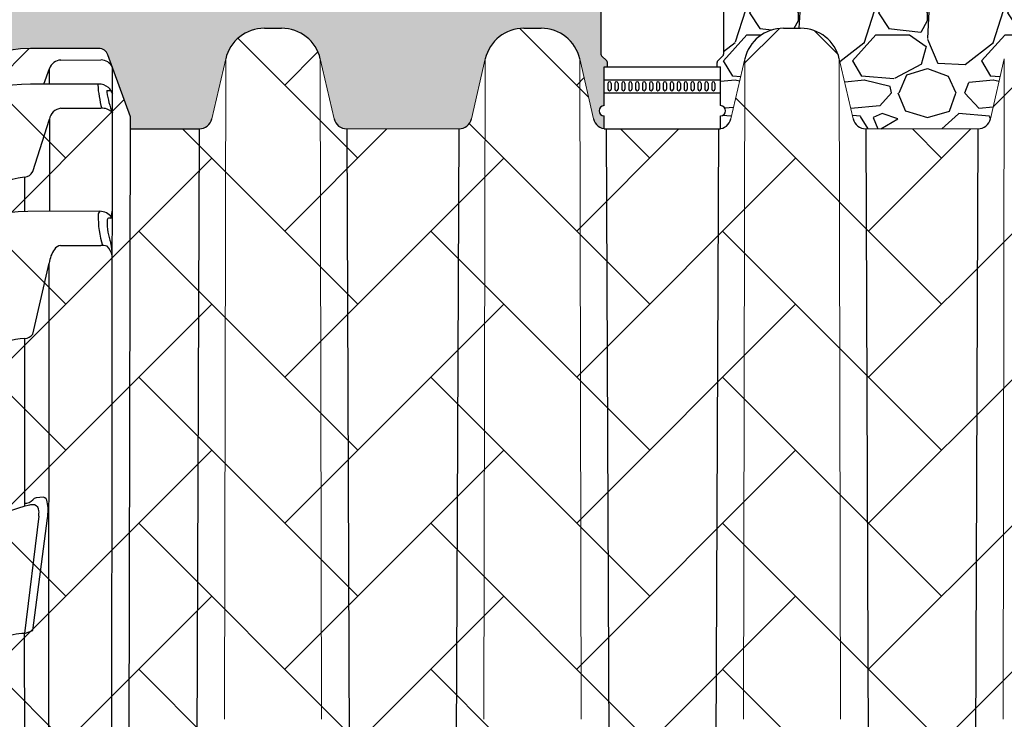
# Model space of a CAD drawing. Units: inches. Extents: x -214 to 264, y -316 to 337.
# Drawn here: x -144 to -106, y 257 to 284 of the extents above; entities that cross this region are included whole.
import ezdxf

# ---------------------------------------------------------------- set-up
doc = ezdxf.new("R2010")
doc.units = ezdxf.units.IN
doc.header["$MEASUREMENT"] = 0
doc.layers.add('0-BACKFILL INITIAL', color=253, linetype='Continuous')
doc.layers.add('45in Chamber', color=7, linetype='Continuous')
doc.layers.add('Viewport', color=3, linetype='Continuous', plot=False)

# ---------------------------------------------------------------- blocks, each defined once
blk = doc.blocks.new('RIGHT VIEW')
for p, q in [((73.1702819858449, 45.24744765320384), (70.52243371112974, 45.24598730626795)), ((71.70001651154456, 44.80194402985086), (73.25243408449694, 44.80367339667885)), ((74.39916817456668, 42.59732382265923), (73.52261533853408, 45.0038972914511)), ((71.0370282502272, 43.86862737516083), (71.25727471794852, 44.46973637276486)), ((71.25727471794852, 43.86854964885941), (71.25727471794852, 44.46973637276486)), ((73.65716197812037, 1.480086709780835), (73.69777368211356, 44.5230005272538)), ((73.14869060736072, 43.86788215683092), (70.52240689677484, 43.86880898812763)), ((73.49325869052967, 43.61937955239122), (73.59973252731118, 43.62056240077757)), ((73.63160194698173, 43.60228015648724), (73.69680559425797, 43.49695832660191)), ((71.69719609731914, 42.93094013034957), (73.24946186579496, 42.93306379385729)), ((70.60722477806058, 40.47997477719849), (71.25515378010573, 42.50866784671976)), ((71.25515378010573, 42.50866784671976), (71.25515378010573, 38.93817015172851)), ((74.31751430452141, 0.911273131045732), (74.39916817456668, 42.59732382265923)), ((70.29531859308304, 40.26084656141256), (70.2966873863536, 38.93380615635328)), ((73.20774309505163, 38.94120962536994), (70.41573699588673, 38.93686348413061)), ((73.66746731249157, 38.7107562570425), (73.69250762959479, 38.94169704974377)), ((73.63713099350156, 38.67621737345422), (73.55012795190834, 38.67621737345422)), ((71.68966412935333, 37.61632268904989), (73.24202731732919, 37.61888146394614)), ((70.61248280055571, 34.18581406996515), (71.24734762630061, 36.93165945829026)), ((71.21770908301988, 1.480086709780835), (71.24734796321104, 36.93166152906824)), ((63.49869937823172, 32.84284503725027), (65.44439239091344, 36.18457042589415)), ((70.29862699367374, 27.50970307782646), (70.29862699367374, 34.01599927322701)), ((71.02734121818406, 27.86295434679062), (70.738860036017, 27.84064502244146)), ((70.84042591167253, 27.12507119508513), (70.29512079779545, 22.5826059280123)), ((70.61118841391686, 22.69240051299221), (71.17583141555326, 27.05419723886408)), ((70.29637339002261, 22.58255734966261), (70.61118841391686, 22.69240051299221)), ((70.33013233559075, 1.480086709780892), (70.29637339007809, 22.58255734966053)), ((68.89900409235264, 21.70090144395911), (67.6735230549445, 19.38467506660731)), ((51.65902360827818, 1.194963552888538), (51.77763634472473, 3.870673570149989)), ((74.31667451714384, 1.480086709780835), (70.11740550067435, 1.480086709780835)), ((70.17988836907921, 1.161273131143076), (74.00802201567996, 1.161273131143076)), ((50.60595161811864, 0.7862731311430764), (69.41216503376472, 0.7862731311430764)), ((69.47345236840039, 1.12892567830653), (51.65574528770463, 1.12892567830653)), ((69.71300918413101, 0.9317871956195347), (69.79067422707567, 1.009452238564307)), ((74.31751430452141, 0.911273131045732), (70.09782520554415, 0.9112731311430764)), ((69.32050407727667, 0.5362731311430196), (50.33209033936561, 0.5362731311421669)), ((69.77551895528183, 0.744296966770662), (69.71909182599063, 0.6878698374794965))]:
    blk.add_line(p, q)
blk.add_circle((72.43568972531602, 6.536273131143162), 0.1250000000000142)
for centre, radius, start, end in [((70.56346479383967, 39.36879149564152), 5.877339036178984, 90.39999852830677, 149.4297387150596), ((73.17066393439694, 44.87137261397794), 0.3760752331827263, 20.63349089409428, 90.05819060094379), ((71.72133547718198, 44.31240110323063), 0.4900069135223899, 92.49358204427182, 161.2712734083541), ((71.72133547718198, 44.31240110323063), 0.4900069135223899, 87.63407095282072, 87.63539098158893), ((73.25406145265771, 44.312726877042), 0.4910148170290892, 25.35610704240407, 89.43326453557084), ((70.52422803896593, 37.83463444555153), 6.034174817390698, 90.01729213458114, 142.55900764561), ((73.15259436183527, 43.84710922846875), 0.02113655250359965, 100.6431822592798, 186.2837825986146), ((77.28048647926869, 44.0696690413435), 4.154991353404665, 183.1024342754846, 195.8864274298394), ((73.1747916983465, 43.27433027067514), 0.5941255247112116, 50.80827436875148, 92.51798211476816), ((73.84856858655786, 43.56895283994896), 0.3681629860639153, 174.5121725415696, 182.6883281517027), ((76.7999132452428, 44.03677379546934), 3.354363187336244, 188.3149449104679, 202.2860803859205), ((73.49565360611018, 43.60591722939984), 0.01367368863774477, 100.0872554266282, 187.3758202518684), ((73.0517583469969, 43.26351628581185), 0.6859891672667413, 19.89514627017005, 43.39401349652215), ((73.59880101072099, 43.58202024669799), 0.03855340924290968, 31.70207196355932, 88.61550081902118), ((71.76739998893032, 42.41494430197815), 0.5207497299990458, 97.7478131967195, 169.6315160550248), ((73.2977414873069, 42.38451205259301), 0.5506719044832917, 43.66150686085248, 95.02931642102538), ((162.0753101155285, -16.22944152645108), 112.9543654390699, 148.7561042044022, 154.6451190115551), ((141.0772034794716, -7.202112111929665), 89.71572831689222, 147.1198532781173, 157.3644763612172), ((70.25860654756053, 40.64464941649504), 0.3855546750649482, 275.4639120273897, 334.7156444137455), ((70.25860654756053, 40.64464941649504), 0.3855546750649482, 349.8592145153997, 350.0453373209995), ((70.71024048005012, 36.62638653310262), 3.658067778168026, 96.51287727269427, 157.3648927179047), ((70.51124635133033, 32.89844326609432), 6.039175503871919, 90.9061685834583, 147.0344231495825), ((73.33236468841119, 38.80377355905139), 0.1855241597644914, 132.2004983604381, 182.8097469115139), ((73.1977137963089, 38.34743107465394), 0.59386324530457, 37.71972596689024, 89.03232972734219), ((76.8153416255252, 38.70197042080349), 3.669449395081677, 178.5522655213869, 197.2126156086927), ((75.6282558450979, 38.48904445970447), 2.136143050463103, 177.7086789694509, 201.172305548954), ((73.60185981346598, 38.58113346208103), 0.1082457190943382, 118.549079915989, 183.5407415917063), ((73.62972571585203, 38.71331359940501), 0.03782813922019086, 281.2891875933964, 356.1236061671079), ((72.49936838208481, 36.7682480211792), 1.262639802435028, 146.4881894750043, 172.5638951916374), ((71.71546685052192, 37.30364232919013), 0.3137434928470306, 94.71828183921686, 148.9721981700027), ((73.22240058313122, 36.29376352320827), 1.3252632816013, 78.38251398307771, 89.15143642670647), ((72.9193729906005, 37.04128808717223), 0.7924267063118692, 13.19294059394193, 44.01239615202217), ((70.63534436369025, 37.13619171407561), 3.05674952821263, 1.61131061817356, 10.96330769042648), ((70.45862500289047, 31.24120134584584), 2.779406933277687, 93.30008576569527, 151.3385999807336), ((70.29718445295987, 34.3936107497521), 0.3776142318917215, 270.2188786563941, 326.6132087314708), ((146.3304205007021, -12.01425620361938), 94.19794878788139, 151.5624629967267, 163.4301145417797), ((161.8308382512458, -17.11226952095704), 106.1568147234455, 152.0152812795643, 164.3792888741235), ((140.4361680413825, -6.831916573207707), 89.37877148023234, 154.1488771376252, 165.3538327626731), ((70.96259616036826, 27.66328573961781), 0.2099034902089429, 7.342193870206127, 72.03406127868375), ((72.28927241898225, 20.07793761143705), 7.693751175903721, 103.6138838640289, 154.2118963025454), ((70.3129504668052, 28.02460731903017), 0.3967890369170798, 267.9312433457109, 318.9834170515583), ((70.62252824126779, 26.72253327286205), 0.8453797538132208, 86.20682489272122, 99.82070875477086), ((70.78383709962776, 27.62326859033598), 0.2219807412501268, 101.6900337737162, 140.5876107730999), ((70.60439271933234, 27.33147063358331), 0.2460424755661324, 0.9677513194386773, 72.45198419454633), ((69.58365787293263, 27.35952275960068), 1.621184833211298, 349.1443790636479, 11.76612501766352), ((136.3717861804668, -6.379178198831553), 85.062538616111, 156.6562521036836, 170.16453103187), ((69.93334137513062, 27.27355438542099), 0.9191570128360727, 350.7035432535966, 3.872202343384082), ((110.6958865469653, -2.162676219412063), 52.05685596815209, 150.5585169573568, 176.3747177698017), ((70.23921676551657, 21.12494772606755), 1.458729822318695, 87.75443550667829, 156.7444816782424), ((109.9178756857482, -3.257143228273733), 47.92950307372384, 151.8099082474356, 174.7494696469854), ((115.3185056252871, -1.645585908655988), 63.7798650638823, 164.1561086720092, 175.0383438883168), ((111.9761536433736, -1.635290834984602), 58.31059847440106, 163.5781377708756, 177.2828727039113), ((98.68041473336797, 0.06448748208504185), 40.71630478065667, 163.7290840843171, 178.5019572468192), ((99.09666684131804, 0.9448887159659023), 47.09183855845858, 171.1976759085292, 179.7760850206689), ((51.26353571663049, 1.181496462277295), 0.3957171148301402, 272.8625874088921, 1.950273180276613), ((69.32715561103976, 1.586971413296567), 0.4808415919581083, 287.7131357465294, 320.1536517941933), ((70.25507239852175, 0.6507714386622183), 0.8406640194949954, 99.42519120786956, 131.6551038061912), ((70.14646090160369, 0.6721561753319065), 0.4902578832041328, 86.09034350961456, 136.5282197692875), ((73.95820260043229, 1.518319151315438), 0.3605049717501031, 277.943320753339, 0.1861554894707083), ((50.61365071035351, 0.5028391981637981), 0.2835384813131114, 88.44402172358991, 173.2281131532027), ((69.39154832938408, 1.212645578514497), 0.4268706037864701, 272.7683093130587, 318.8564866505396), ((70.13823014072335, 0.4387269886466072), 0.4742704034357725, 94.88717373633628, 139.8871737363537), ((69.35130723566567, 1.055078042829962), 0.5197185497528827, 266.6021495762305, 315.0449316236023)]:
    blk.add_arc(centre, radius, start, end)

msp = doc.modelspace()

# ---------------------------------------------------------------- hatches: boundary and pattern name
h = msp.add_hatch()
h.set_pattern_fill('AR-HBONE', color=256)
h.set_pattern_definition([(45, (-2159.133929441445, 665.7403023427432), (4.440892098500626e-16, 5.65685424949238), [12, -4]), (135, (-2156.305502316445, 668.5687294677432), (4.440892098500626e-16, 5.65685424949238), [12, -4])])
edge = h.paths.add_edge_path()
edge.add_line((-89.1518552767111, 237.782914457015), (-88.94757892119378, 238.2422957634749))
edge.add_line((-88.94757892119378, 238.2422957634749), (-88.74398598896369, 238.7016752534765))
edge.add_line((-88.74398598896369, 238.7016752534765), (-88.54176047951978, 239.1610498159299))
edge.add_line((-88.54176047951978, 239.1610498159299), (-88.34158610397526, 239.6204169870664))
edge.add_line((-88.34158610397526, 239.6204169870664), (-88.14414657375892, 240.0797743029011))
edge.add_line((-88.14414657375892, 240.0797743029011), (-87.95012560011764, 240.5391192997718))
edge.add_line((-87.95012560011764, 240.5391192997716), (-87.7602068945057, 240.9984495137264))
edge.add_line((-87.7602068945057, 240.9984495137264), (-87.57507416809949, 241.4577624811468))
edge.add_line((-87.57507416809949, 241.4577624811468), (-87.39541113232326, 241.9170557380285))
edge.add_line((-87.39541113232326, 241.9170557380285), (-87.22190149846801, 242.3763268207263))
edge.add_line((-87.22190149846801, 242.3763268207263), (-87.05522897787387, 242.8355732653733))
edge.add_line((-87.05522897787387, 242.8355732653733), (-86.89607728184774, 243.2947926081499))
edge.add_line((-86.89607728184774, 243.2947926081499), (-86.74513012172883, 243.7539823852316))
edge.add_line((-86.74513012172883, 243.7539823852316), (-86.60307120882862, 244.2131401328843))
edge.add_line((-86.60307120882862, 244.2131401328843), (-86.47058425448904, 244.6722633872525))
edge.add_line((-86.47058425448904, 244.6722633872525), (-86.34835297003337, 245.1313496845241))
edge.add_line((-86.34835297003337, 245.1313496845241), (-86.237061066779, 245.590396560913))
edge.add_line((-86.237061066779, 245.590396560913), (-86.13739225605605, 246.0494015526021))
edge.add_line((-86.13739225605605, 246.0494015526023), (-86.05003024917778, 246.5083621958196))
edge.add_line((-86.05003024917778, 246.5083621958196), (-85.97565875748614, 246.9672760267225))
edge.add_line((-85.97565875748614, 246.9672760267225), (-85.9149614923017, 247.4261405815146))
edge.add_line((-85.9149614923017, 247.4261405815146), (-85.86862216494319, 247.884953396398))
edge.add_line((-85.86862216494319, 247.8849533963979), (-85.83732448674255, 248.343712007548))
edge.add_line((-85.83732448674255, 248.343712007548), (-85.82175216902124, 248.8024139511947))
edge.add_line((-85.82175216902124, 248.8024139511947), (-85.82258892246955, 249.2610567635196))
edge.add_line((-85.82258892246955, 249.2610567635196), (-85.84022383318325, 249.719648468479))
edge.add_line((-85.84022383318325, 249.719648468479), (-85.87391290230562, 250.1782374242753))
edge.add_line((-85.87391290230562, 250.1782374242753), (-85.9226397788616, 250.6368816839924))
edge.add_line((-85.9226397788616, 250.6368816839924), (-85.98538811188018, 251.095639300768))
edge.add_line((-85.98538811188018, 251.095639300768), (-86.06114155038631, 251.554568327659))
edge.add_line((-86.06114155038631, 251.554568327659), (-86.14888374340035, 252.0137268177527))
edge.add_line((-86.14888374340035, 252.0137268177527), (-86.24759833996086, 252.4731728242186))
edge.add_line((-86.24759833996086, 252.4731728242186), (-86.35626898908458, 252.9329644000923))
edge.add_line((-86.35626898908458, 252.9329644000923), (-86.47387933978825, 253.3931595984793))
edge.add_line((-86.47387933978825, 253.3931595984792), (-86.59941304112817, 253.8538164725014))
edge.add_line((-86.59941304112817, 253.8538164725014), (-86.73185374209788, 254.3149930752219))
edge.add_line((-86.73185374209788, 254.3149930752219), (-86.87018509174914, 254.7767474597882))
edge.add_line((-86.87018509174914, 254.7767474597882), (-87.0133907390773, 255.2391376791788))
edge.add_line((-87.0133907390773, 255.2391376791788), (-87.1604543331473, 255.7022217866709))
edge.add_line((-87.1604543331473, 255.7022217866707), (-87.31035952295224, 256.1660578353453))
edge.add_line((-87.31035952295224, 256.1660578353453), (-87.46208995732104, 256.6307038779328))
edge.add_line((-87.46208995732104, 256.6307038779328), (-87.614629285908, 257.0962179680712))
edge.add_line((-87.614629285908, 257.0962179680712), (-87.76696115711047, 257.5626581584539))
edge.add_line((-87.76696115711047, 257.5626581584539), (-87.91806922018895, 258.0300825025161))
edge.add_line((-87.91806922018895, 258.0300825025161), (-88.06693712409833, 258.4985490530439))
edge.add_line((-88.06693712409833, 258.4985490530439), (-88.2125485179522, 258.9681158632873))
edge.add_line((-88.2125485179522, 258.9681158632873), (-88.353887050715, 259.4388409863309))
edge.add_line((-88.353887050715, 259.438840986331), (-88.48993637144258, 259.9107824752728))
edge.add_line((-88.48993637144258, 259.9107824752728), (-88.61968012914622, 260.383998383133))
edge.add_line((-88.61968012914622, 260.383998383133), (-88.74213211715914, 260.8585380161344))
edge.add_line((-88.74213211715914, 260.8585380161344), (-88.8567531448125, 261.3343209694535))
edge.add_line((-88.8567531448125, 261.3343209694535), (-88.96334608468396, 261.8111675816021))
edge.add_line((-88.96334608468396, 261.8111675816021), (-89.06172249077008, 262.2888956720726))
edge.add_line((-89.06172249077008, 262.2888956720727), (-89.1516939170624, 262.7673230602114))
edge.add_line((-89.1516939170624, 262.7673230602114), (-89.2330719175634, 263.2462675655787))
edge.add_line((-89.2330719175634, 263.2462675655787), (-89.30566804627642, 263.7255470075413))
edge.add_line((-89.30566804627642, 263.7255470075413), (-89.36929385719759, 264.2049792055493))
edge.add_line((-89.36929385719759, 264.2049792055494), (-89.42376090432435, 264.6843819791027))
edge.add_line((-89.42376090432435, 264.6843819791027), (-89.46888074165236, 265.163573147584))
edge.add_line((-89.46888074165236, 265.1635731475839), (-89.50446492318406, 265.6423705304576))
edge.add_line((-89.50446492318406, 265.6423705304576), (-89.53032500291056, 266.1205919471354))
edge.add_line((-89.53032500291056, 266.1205919471355), (-89.54627253483568, 266.5980552170938))
edge.add_line((-89.54627253483568, 266.5980552170938), (-89.55211907295597, 267.0745781597623))
edge.add_line((-89.55211907295597, 267.0745781597622), (-89.54767617126936, 267.5499785945906))
edge.add_line((-89.54767617126936, 267.5499785945906), (-89.53275538377511, 268.0240743410307))
edge.add_line((-89.53275538377511, 268.0240743410307), (-89.50716826447069, 268.4966832184701))
edge.add_line((-89.50716826447069, 268.49668321847), (-89.47072636735493, 268.9676230464368))
edge.add_line((-89.47072636735493, 268.9676230464368), (-89.4232412464221, 269.4367116443045))
edge.add_line((-89.4232412464221, 269.4367116443045), (-89.3645752369689, 269.9037896769889))
edge.add_line((-89.3645752369689, 269.9037896769889), (-89.29494354703684, 270.3688565593957))
edge.add_line((-89.29494354703684, 270.3688565593957), (-89.21471117284591, 270.8319790930474))
edge.add_line((-89.21471117284591, 270.8319790930474), (-89.12424365521338, 271.2932243244637))
edge.add_line((-89.12424365521338, 271.2932243244637), (-89.02390653499833, 271.7526593001171))
edge.add_line((-89.02390653499833, 271.7526593001171), (-88.91406535302076, 272.2103510665456))
edge.add_line((-88.91406535302076, 272.2103510665456), (-88.7950856501202, 272.6663666702407))
edge.add_line((-88.7950856501202, 272.6663666702407), (-88.66733296714347, 273.1207731576856))
edge.add_line((-88.66733296714347, 273.1207731576856), (-88.53117284492328, 273.5736375754765))
edge.add_line((-88.53117284492328, 273.5736375754764), (-88.38697082427643, 274.0250269700459))
edge.add_line((-88.38697082427643, 274.0250269700459), (-88.23509244607794, 274.4750083879134))
edge.add_line((-88.23509244607794, 274.4750083879134), (-88.07590325112142, 274.9236488756044))
edge.add_line((-88.07590325112142, 274.9236488756044), (-87.90976878026459, 275.371015479643))
edge.add_line((-87.90976878026459, 275.3710154796431), (-87.73705457436654, 275.8171752465041))
edge.add_line((-87.73705457436654, 275.8171752465041), (-87.55812617424908, 276.262195222656))
edge.add_line((-87.55812617424908, 276.262195222656), (-87.37334912072038, 276.7061424547325))
edge.add_line((-87.37334912072038, 276.7061424547325), (-87.18308895464543, 277.1490839891296))
edge.add_line((-87.18308895464543, 277.1490839891296), (-86.98771121686741, 277.5910868724332))
edge.add_line((-86.98771121686741, 277.5910868724332), (-86.78758144818812, 278.0322181511484))
edge.add_line((-86.78758144818812, 278.0322181511484), (-86.58306518949394, 278.4725448716515))
edge.add_line((-86.58306518949394, 278.4725448716515), (-86.37452798157346, 278.912134080639))
edge.add_line((-86.37452798157346, 278.9121340806391), (-86.16233536527034, 279.3510528245549))
edge.add_line((-86.16233536527034, 279.3510528245548), (-85.9468528814482, 279.7893681498272))
edge.add_line((-85.9468528814482, 279.7893681498272), (-85.72844607095749, 280.2271471030617))
edge.add_line((-85.72844607095749, 280.2271471030617), (-85.50748047458274, 280.6644567306899))
edge.add_line((-85.50748047458274, 280.6644567306901), (-85.28432163321122, 281.101364079306))
edge.add_line((-85.28432163321122, 281.101364079306), (-85.05933508765838, 281.5379361953601))
edge.add_line((-85.05933508765838, 281.5379361953601), (-84.83288637881242, 281.9742401252773))
edge.add_line((-84.83288637881242, 281.9742401252772), (-84.60534104736917, 282.4103429159178))
edge.add_line((-84.60534104736917, 282.4103429159179), (-84.37706463419772, 282.8463116132964))
edge.add_line((-84.37706463419772, 282.8463116132964), (-84.14842268025905, 283.2822132642586))
edge.add_line((-84.14842268025905, 283.2822132642585), (-84.48075260095675, 283.2822132642586))
edge.add_arc((-84.48032683438169, 281.7416785149672), 1.540534808127231, 90.01583516840434, 167.1693062862008)
edge.add_line((-85.98239530397996, 282.0837864039297), (-86.5166219427465, 279.7698035537915))
edge.add_arc((-87.00389876588497, 279.882300519183), 0.500094260704874, 270.00862077245677, 346.9999724648841, ccw=False)
edge.add_line((-87.00382352127099, 279.3822062641389), (-91.34927404490463, 279.3822062641354))
edge.add_arc((-91.34927404490509, 279.8822086856778), 0.5000024215424191, 192.9999725832883, 270.0000000000521, ccw=False)
edge.add_line((-91.83646149059723, 279.7697328469023), (-92.3727501787921, 282.0926594327454))
edge.add_arc((-93.87238457310787, 281.7421645770935), 1.540048687689541, 13.15504202271881, 90.00149551411224)
edge.add_line((-93.8724247709124, 283.2822132642584), (-94.5370042169452, 283.2822132642586))
edge.add_arc((-94.53657845037105, 281.7416785149665), 1.54053480812801, 90.01583516837049, 167.1695260943297)
edge.add_line((-96.03864823241338, 282.0837806414278), (-96.57286864966909, 279.7698044884742))
edge.add_arc((-97.0601456885961, 279.8823005191839), 0.5000942607057836, 270.0086207725089, 347.0000823681841, ccw=False)
edge.add_line((-97.06007044398166, 279.3822062641389), (-101.4055209676153, 279.3822062641359))
edge.add_arc((-101.4055209676162, 279.8822086856781), 0.5000024215421255, 193.0000275349699, 270.00000000010425, ccw=False)
edge.add_line((-101.8927083054336, 279.7697323796472), (-102.4289994481419, 282.0926594327457))
edge.add_arc((-103.9286338424577, 281.7421645770935), 1.540048687689541, 13.15504202271881, 90.00149551411224)
edge.add_line((-103.9286740402622, 283.2822132642584), (-104.5932534862873, 283.2822132642586))
edge.add_arc((-104.5928277197218, 281.7416785149672), 1.540534808127257, 90.01583516804914, 167.1694161930225)
edge.add_line((-106.0948968455609, 282.0837835226073), (-106.6291203735532, 279.7698040211326))
edge.add_arc((-107.116397304585, 279.8823005191823), 0.5000942607042486, 270.0086207724047, 347.0000274166118, ccw=False)
edge.add_line((-107.1163220599715, 279.3822062641389), (-111.4617725836056, 279.3822062641359))
edge.add_arc((-111.4617725836058, 279.8822086856786), 0.5000024215428197, 192.9999725833713, 270.00000000002603, ccw=False)
edge.add_line((-111.9489600292982, 279.7697328469023), (-112.4852487174924, 282.0926594327457))
edge.add_arc((-113.9848831118093, 281.7421645770925), 1.54004868769062, 13.15504202275423, 90.00149551236966)
edge.add_line((-113.984923309567, 283.2822132642584), (-114.6495027556455, 283.2822132642586))
edge.add_arc((-114.6490769890713, 281.7416785149666), 1.540534808127918, 90.01583516837049, 167.1694161846131)
edge.add_line((-116.1511461148609, 282.0837835228273), (-116.6853696429034, 279.7698040211328))
edge.add_arc((-117.1726465739355, 279.8823005191825), 0.500094260704476, 270.00862077243073, 347.00002741661126, ccw=False)
edge.add_line((-117.1725713293217, 279.3822062641389), (-121.5180218529558, 279.3822062641359))
edge.add_arc((-121.5180218529561, 279.8822086856787), 0.5000024215428197, 192.9999725833713, 270.00000000002603, ccw=False)
edge.add_line((-122.0052092986484, 279.7697328469023), (-122.5414979868428, 282.0926594327454))
edge.add_arc((-124.0411341752706, 281.7421623153314), 1.540050949468128, 13.15510876980297, 90.00151864446221)
edge.add_line((-124.0411749948539, 283.2822132642584), (-124.7057520251979, 283.2822132642584))
edge.add_arc((-124.7053272503442, 281.7416782858711), 1.540535036949431, 90.0157982818182, 167.1694432792402)
edge.add_line((-126.2073967610199, 282.0837826342317), (-126.7416026358203, 279.7698777240812))
edge.add_arc((-127.2288965766109, 279.8823005191828), 0.5000942607046466, 270.00862077243073, 347.00869352388617, ccw=False)
edge.add_line((-127.2288213319971, 279.3822062641389), (-131.5742718556312, 279.382206264136))
edge.add_arc((-131.5742718556312, 279.882208685679), 0.5000024215430017, 192.9999657144382, 270, ccw=False)
edge.add_line((-132.061459314808, 279.7697329053094), (-132.5977476961914, 282.0926594327614))
edge.add_arc((-134.0973843887064, 281.742161679852), 1.540051584958005, 13.1551275240236, 90.00153334417419)
edge.add_line((-134.0974256034197, 283.2822132642584), (-134.7620019179815, 283.2822132642588))
edge.add_arc((-134.7615773527855, 281.7416784116008), 1.54053491116227, 90.01579048549343, 167.1694533089052)
edge.add_line((-136.2636468007004, 282.0837824690897), (-136.7978521611956, 279.7698785210262))
edge.add_arc((-137.2851466348852, 279.8823009579326), 0.5000946994405943, 270.43002966579087, 347.00874723703214, ccw=False)
edge.add_line((-137.2813932425895, 279.3822203439763), (-139.9503811003849, 279.3830629969497))
edge.add_line((-139.9503811003849, 279.3830629969495), (-139.9494782923468, 279.8439658495751))
edge.add_line((-139.9494782923468, 279.8439658495752), (-140.8260311283805, 282.2505393183696))
edge.add_arc((-141.1779825325157, 282.1180146408951), 0.3760752331813819, 20.63349089446251, 90.00000000013854)
edge.add_line((-141.1779825325166, 282.4940898740765), (-143.8262127557839, 282.4926293331837))
edge.add_arc((-143.785181673074, 276.6154335225574), 5.877339036178933, 90.39999852830641, 149.4297387150631)
edge.add_arc((-52.27333635177547, 221.0172005006907), 112.954365438619, 148.7561042043975, 154.6451190115719)
edge.add_arc((-73.91247842552139, 230.4147254537038), 89.37877148024289, 154.1488771376253, 165.3538327626719)
edge.add_arc((-99.03014084155438, 235.6010561182472), 63.77986506395526, 164.1561086720147, 175.0383438883111)
edge.add_line((-162.5710101221889, 241.1173155970657), (-162.6893936354529, 238.4281384891931))
edge.add_arc((-163.0851107502829, 238.4281384891931), 0.3957171148299594, -87.13741259114329, 2.4726887204451486e-11, ccw=False)
edge.add_line((-163.0653483238971, 238.032915158059), (-163.7426948487951, 238.0329151580592))
edge.add_arc((-163.7349957565598, 237.7494812250796), 0.2835384813132852, 91.55597827649827, 173.2281131531989)
edge.add_line((-164.016556127548, 237.7829151580581), (-89.1518552767111, 237.7829144570151))
h.paths.add_polyline_path([(-25.92856132512452, 265.5827640516441), (-25.87083490702116, 265.4093584948819), (-25.98630321625706, 265.7562229865356)])
at = {"layer": '0-BACKFILL INITIAL'}
h = msp.add_hatch(dxfattribs=at)
h.set_pattern_fill('GRAVEL', color=256, scale=5)
h.set_pattern_definition([(228.012787504, (-2155.533929441445, 670.7403023427433), (-40.00000000000031, -45.00000000000001), [0.67268, -66.5954402353685]), (184.969740728, (-2155.983929441445, 670.2403023427433), (59.99999999999987, 5.000000000000176), [1.15434, -114.27962380615]), (132.510447078, (-2157.133929441445, 670.1403023427432), (50.00000000000058, -54.99999999999932), [0.8139400000000001, -80.5801629804985]), (267.273689006, (-2159.083929441445, 668.8903023427432), (5.000000000000121, 100.0000000000001), [1.051189999999998, -104.0677902081449]), (292.833654178, (-2159.133929441445, 667.8403023427433), (-24.99999999999994, 60.00000000000014), [1.030774999999998, -102.0468656404414]), (357.273689006, (-2158.733929441445, 666.8903023427432), (-100.0000000000001, 5.000000000000128), [1.051189999999998, -104.0677902081449]), (37.6942404667, (-2157.683929441445, 666.8403023427433), (-64.99999999999999, -49.99999999999986), [1.390145, -137.62424274458]), (72.2553283749, (-2156.583929441445, 667.6903023427433), (35.00000000000014, 110), [1.312439999999998, -129.9316074840667]), (121.429565615, (-2156.183929441445, 668.9403023427432), (-40.0000000000001, 64.99999999999994), [1.05475, -104.420365548645]), (175.236358309, (-2156.733929441445, 669.8403023427433), (54.99999999999992, -5.00000000000019), [1.20416, -59.0038128939615]), (222.397437798, (-2157.933929441445, 669.9403023427432), (-59.99999999999982, -54.99999999999986), [1.55724, -154.1668750239745]), (138.814074834, (-2154.133929441445, 668.8403023427433), (-35.00000000000016, 30), [0.5315049999999991, -52.61922406367344]), (171.46923439, (-2154.533929441445, 669.1903023427432), (64.99999999999999, -9.999999999999975), [1.011185, -100.107557080785]), (225, (-2155.533929441445, 669.3403023427433), (-5.551115123125783e-16, -4.999999999999664), [0.707105, -6.3639628118655]), (203.198590514, (-2155.883929441445, 669.9403023427432), (24.99999999999995, 9.999999999999877), [0.38079, -37.6980755293195]), (291.801409486, (-2156.233929441445, 669.7903023427431), (-4.99999999999842, 15.00000000000051), [0.538515, -26.3873090356725]), (30.96375653209999, (-2156.033929441445, 669.2903023427431), (15.00000000000026, 9.999999999999897), [0.8746449999999999, -28.28011447422649]), (161.565051177, (-2155.283929441445, 669.7403023427433), (10.00000000000006, -4.999999999999884), [0.6324549999999992, -15.17893330084198]), (16.389540334, (-2159.133929441445, 669.7903023427431), (49.99999999999983, 15.00000000000022), [0.886, -87.714225733347]), (70.3461759419, (-2158.283929441445, 670.0403023427431), (-20.0000000000061, -55.00000000001698), [0.7433049999999999, -73.58703873659499]), (293.198590514, (-2155.283929441445, 670.7403023427433), (-9.999999999999853, 24.99999999999996), [0.761575, -37.3172905293195]), (343.610459666, (-2154.983929441445, 670.0403023427431), (-49.99999999999983, 15.00000000000022), [0.8859999999999991, -87.71422573334488]), (339.44395478, (-2159.133929441445, 666.6903023427433), (-25.00000000000018, 10.00000000000012), [0.8543999999999992, -41.86561872658744]), (294.775140569, (-2158.333929441445, 666.3903023427432), (-25.00000000000003, 55.00000000000001), [0.71589, -70.87321531638]), (66.8014094864, (-2155.233929441445, 665.7403023427432), (9.999999999999906, 24.99999999999985), [0.761575, -37.3172905293195]), (17.3540246363, (-2154.933929441445, 666.4403023427433), (-64.99999999999989, -19.99999999999982), [0.838155, -82.97711807120001]), (69.44395478040002, (-2157.683929441445, 665.7403023427432), (-10.00000000000004, -24.99999999999977), [0.4271999999999996, -42.29281872658744]), (101.309932474, (-2155.533929441445, 665.7403023427432), (-4.999999999999819, 20.00000000000006), [0.25495, -25.240147567964]), (165.963756532, (-2155.583929441445, 665.9903023427432), (14.99999999999979, -5.000000000000007), [1.030775, -19.5847531280885]), (186.009005957, (-2156.583929441445, 666.2403023427432), (50.00000000000023, 4.999999999999916), [0.9552499999999999, -94.56961587271401]), (303.690067526, (-2156.033929441445, 668.8403023427433), (-4.999999999999936, 9.999999999999929), [0.721109999999999, -17.30664637731997]), (353.157226587, (-2155.633929441445, 668.2403023427432), (85.00000000000007, -10.00000000000026), [1.25897, -124.6378131201415]), (60.9453959009, (-2154.383929441445, 668.0903023427433), (-19.99999999999988, -34.99999999999989), [0.51478, -50.963370704935]), (90, (-2154.133929441445, 668.5403023427432), (-4.999999999999999, 5), [0.3, -4.699999999999999]), (120.256437164, (-2156.683929441445, 666.3903023427432), (20.00000000000004, -35.00000000000004), [0.69462, -68.76759994724901]), (48.01278750420001, (-2157.033929441445, 666.9903023427432), (40, 44.99999999999987), [1.34536, -65.92276023536849]), (0, (-2156.133929441445, 667.9903023427432), (5, 5), [1.3, -3.7]), (325.3048464690001, (-2154.833929441445, 667.9903023427432), (50.0000000000007, -34.99999999999913), [0.7905699999999991, -78.26637150420989]), (254.054604099, (-2154.183929441445, 667.5403023427432), (-5.000000000000188, -20.00000000000002), [0.72801, -35.6725394464025]), (207.645975364, (-2154.383929441445, 666.8403023427433), (-94.99999999999974, -50.00000000000024), [1.185325, -117.347370911297]), (175.42607874, (-2155.433929441445, 666.2903023427432), (-64.99999999999977, 5.000000000000007), [1.253995, -124.1453670398445])])
edge = h.paths.add_edge_path()
edge.add_line((-121.5952974696249, 294.7822132645248), (-169.9048131953755, 294.7822132645247))
edge.add_line((-169.9048131953762, 294.7822132645247), (-169.9048131953762, 237.7829138096765))
edge.add_line((-169.9048131953762, 237.7829138096765), (-164.0165561275485, 237.7829151580579))
edge.add_arc((-163.7349957565605, 237.74948122508), 0.2835384813127934, 88.44402172349919, 173.2281131532565, ccw=False)
edge.add_line((-163.7272966643252, 238.0329151580589), (-163.0653483238989, 238.0329151580589))
edge.add_arc((-163.0851107502824, 238.4281384891924), 0.3957171148292895, 272.8625874085648, 352.3657201661752)
edge.add_arc((-102.8638274130544, 236.4517851062789), 59.85999504847928, 163.9376322186804, 178.1583091233827, ccw=False)
edge.add_arc((-73.92496704752284, 230.4193324140759), 89.3655238106901, 154.1480439608291, 165.3546659394698, ccw=False)
edge.add_arc((-52.27333635135437, 221.017200500449), 112.954365439104, 148.7561042044033, 154.6451190115544, ccw=False)
edge.add_arc((-143.7875486578153, 276.6195473643766), 5.873209235571423, 90.37718827044222, 149.4525489729271, ccw=False)
edge.add_line((-143.8262127557839, 282.4926293331838), (-141.1779825325166, 282.4940898740765))
edge.add_arc((-141.1779825325168, 282.1180146408939), 0.3760752331826893, 20.633490894186593, 90, ccw=False)
edge.add_line((-140.8260311283796, 282.2505393183669), (-139.9494782923468, 279.8439658495751))
edge.add_line((-139.9494782923468, 279.8439658495752), (-139.9503827509579, 279.3822203439763))
edge.add_line((-139.9503827509582, 279.3822203439762), (-137.2813932425895, 279.3822203442712))
edge.add_arc((-137.2851466348859, 279.8823009582281), 0.5000946994412815, 270.4300296658685, 347.008747240001)
edge.add_line((-136.7978521611897, 279.7698785213468), (-136.2636468007013, 282.0837824693814))
edge.add_arc((-134.7615773527853, 281.7416784118952), 1.540534911162304, 90.01579048145118, 167.169453309014, ccw=False)
edge.add_line((-134.7620019178732, 283.2822132645534), (-134.0974256034776, 283.2822132645534))
edge.add_arc((-134.0973843887061, 281.7421616801474), 1.540051584957495, 13.155127524043792, 90.00153334633131, ccw=False)
edge.add_line((-132.5977476961918, 282.0926594330573), (-132.061459314808, 279.7697329056043))
edge.add_arc((-131.5742718556314, 279.8822086859738), 0.5000024215429633, 192.9999657144192, 270)
edge.add_line((-131.5742718556314, 279.3822062644308), (-127.2288213318168, 279.3822062644338))
edge.add_arc((-127.2288965766104, 279.8823005194772), 0.5000942607042189, 270.0086207931146, 347.0086935216564)
edge.add_line((-126.7416026358253, 279.7698777243568), (-126.207396761019, 282.0837826345323))
edge.add_arc((-124.7053272503447, 281.7416782861661), 1.54053503694935, 90.01579828177591, 167.1694432790248, ccw=False)
edge.add_line((-124.7057520251967, 283.2822132645534), (-124.0411749959633, 283.2822132645534))
edge.add_arc((-124.0411341752708, 281.742162315626), 1.540050949468385, 13.155108770168283, 90.00151868574301, ccw=False)
edge.add_line((-122.5414979868449, 282.0926594330498), (-122.0052092986484, 279.7697328471974))
edge.add_arc((-121.5180218529579, 279.8822086859718), 0.5000024215408725, 192.9999725832156, 261.1092732137403)
edge.add_line((-121.5952974696249, 279.3882138473193), (-121.5952974696249, 279.8822062644338))
edge.add_arc((-121.5952974696249, 280.0822062644338), 0.1999999999999886, 90, 270, ccw=False)
edge.add_line((-121.5952974696249, 280.2822062644337), (-121.5952974696249, 281.7822062644337))
edge.add_line((-121.5952974696249, 281.7822062644337), (-121.4702974696249, 281.7822062644337))
edge.add_line((-121.4702974696249, 281.7822062644337), (-121.4702974696252, 281.9578038045304))
edge.add_arc((-121.5502974696258, 281.9578038045305), 0.07999999999992724, 359.9999999999592, 404.9999999999712)
edge.add_line((-121.4937289271304, 282.0143723470253), (-121.7202974696252, 282.2409408895198))
edge.add_line((-121.7202974696249, 282.2409408895199), (-121.7202974696249, 283.9406657648515))
edge.add_line((-121.7202974696249, 283.9406657648515), (-121.5952974696249, 283.9406657648515))
edge.add_line((-121.5952974696249, 283.9406657648515), (-121.5952974696249, 294.7822132645248))
h = msp.add_hatch(dxfattribs=at)
h.set_pattern_fill('GRAVEL', color=256, scale=5)
h.set_pattern_definition([(228.012787504, (-1125.50249706945, 670.7403023427433), (-40.00000000000031, -45.00000000000001), [0.67268, -66.5954402353685]), (184.969740728, (-1125.95249706945, 670.2403023427433), (59.99999999999987, 5.000000000000176), [1.15434, -114.27962380615]), (132.510447078, (-1127.10249706945, 670.1403023427432), (50.00000000000058, -54.99999999999932), [0.8139400000000001, -80.5801629804985]), (267.273689006, (-1129.05249706945, 668.8903023427432), (5.000000000000121, 100.0000000000001), [1.051189999999998, -104.0677902081449]), (292.833654178, (-1129.10249706945, 667.8403023427433), (-24.99999999999994, 60.00000000000014), [1.030774999999998, -102.0468656404414]), (357.273689006, (-1128.70249706945, 666.8903023427432), (-100.0000000000001, 5.000000000000128), [1.051189999999998, -104.0677902081449]), (37.6942404667, (-1127.65249706945, 666.8403023427433), (-64.99999999999999, -49.99999999999986), [1.390145, -137.62424274458]), (72.2553283749, (-1126.55249706945, 667.6903023427433), (35.00000000000014, 110), [1.312439999999998, -129.9316074840667]), (121.429565615, (-1126.15249706945, 668.9403023427432), (-40.0000000000001, 64.99999999999994), [1.05475, -104.420365548645]), (175.236358309, (-1126.70249706945, 669.8403023427433), (54.99999999999992, -5.00000000000019), [1.20416, -59.0038128939615]), (222.397437798, (-1127.90249706945, 669.9403023427432), (-59.99999999999982, -54.99999999999986), [1.55724, -154.1668750239745]), (138.814074834, (-1124.10249706945, 668.8403023427433), (-35.00000000000016, 30), [0.531504999999999, -52.61922406367344]), (171.46923439, (-1124.50249706945, 669.1903023427432), (64.99999999999999, -9.999999999999975), [1.011185, -100.107557080785]), (225, (-1125.50249706945, 669.3403023427433), (-5.551115123125783e-16, -4.999999999999664), [0.707105, -6.3639628118655]), (203.198590514, (-1125.85249706945, 669.9403023427432), (24.99999999999995, 9.999999999999877), [0.38079, -37.6980755293195]), (291.801409486, (-1126.20249706945, 669.7903023427431), (-4.99999999999842, 15.00000000000051), [0.538515, -26.3873090356725]), (30.96375653209999, (-1126.00249706945, 669.2903023427431), (15.00000000000026, 9.999999999999897), [0.8746449999999999, -28.28011447422649]), (161.565051177, (-1125.25249706945, 669.7403023427433), (10.00000000000006, -4.999999999999884), [0.6324549999999991, -15.17893330084198]), (16.389540334, (-1129.10249706945, 669.7903023427431), (49.99999999999983, 15.00000000000022), [0.886, -87.714225733347]), (70.3461759419, (-1128.25249706945, 670.0403023427431), (-20.0000000000061, -55.00000000001698), [0.7433049999999999, -73.58703873659499]), (293.198590514, (-1125.25249706945, 670.7403023427433), (-9.999999999999853, 24.99999999999996), [0.761575, -37.3172905293195]), (343.610459666, (-1124.95249706945, 670.0403023427431), (-49.99999999999983, 15.00000000000022), [0.885999999999999, -87.71422573334486]), (339.44395478, (-1129.10249706945, 666.6903023427433), (-25.00000000000018, 10.00000000000012), [0.854399999999999, -41.86561872658744]), (294.775140569, (-1128.30249706945, 666.3903023427432), (-25.00000000000003, 55.00000000000001), [0.71589, -70.87321531638]), (66.8014094864, (-1125.20249706945, 665.7403023427432), (9.999999999999906, 24.99999999999985), [0.761575, -37.3172905293195]), (17.3540246363, (-1124.90249706945, 666.4403023427433), (-64.99999999999989, -19.99999999999982), [0.838155, -82.97711807120001]), (69.44395478040002, (-1127.65249706945, 665.7403023427432), (-10.00000000000004, -24.99999999999977), [0.4271999999999995, -42.29281872658743]), (101.309932474, (-1125.50249706945, 665.7403023427432), (-4.999999999999819, 20.00000000000006), [0.25495, -25.240147567964]), (165.963756532, (-1125.55249706945, 665.9903023427432), (14.99999999999979, -5.000000000000007), [1.030775, -19.5847531280885]), (186.009005957, (-1126.55249706945, 666.2403023427432), (50.00000000000023, 4.999999999999916), [0.9552499999999999, -94.56961587271401]), (303.690067526, (-1126.00249706945, 668.8403023427433), (-4.999999999999936, 9.999999999999929), [0.7211099999999989, -17.30664637731997]), (353.157226587, (-1125.60249706945, 668.2403023427432), (85.00000000000007, -10.00000000000026), [1.25897, -124.6378131201415]), (60.9453959009, (-1124.35249706945, 668.0903023427433), (-19.99999999999988, -34.99999999999989), [0.51478, -50.963370704935]), (90, (-1124.10249706945, 668.5403023427432), (-4.999999999999999, 5), [0.3, -4.699999999999999]), (120.256437164, (-1126.65249706945, 666.3903023427432), (20.00000000000004, -35.00000000000004), [0.69462, -68.76759994724901]), (48.01278750420001, (-1127.00249706945, 666.9903023427432), (40, 44.99999999999987), [1.34536, -65.92276023536849]), (0, (-1126.10249706945, 667.9903023427432), (5, 5), [1.3, -3.7]), (325.3048464690001, (-1124.80249706945, 667.9903023427432), (50.0000000000007, -34.99999999999913), [0.790569999999999, -78.26637150420987]), (254.054604099, (-1124.15249706945, 667.5403023427432), (-5.000000000000188, -20.00000000000002), [0.72801, -35.6725394464025]), (207.645975364, (-1124.35249706945, 666.8403023427433), (-94.99999999999974, -50.00000000000024), [1.185325, -117.347370911297]), (175.42607874, (-1125.40249706945, 666.2903023427432), (-64.99999999999977, 5.000000000000007), [1.253995, -124.1453670398445])])
h.paths.add_polyline_path([(-56.61016043128166, 294.7822132645248), (-117.0952974696249, 294.7822132645248), (-117.0952974696249, 283.9406657648515), (-116.9702974696258, 283.9406657648515), (-116.9702974696258, 282.2409408895201), (-117.1968660121204, 282.0143723470253, 0.6681786379192823), (-117.140297469625, 281.8778038045303), (-117.0952974696249, 281.7822062644337), (-117.0952974696249, 280.2822062644337, -1), (-117.0952974696249, 279.8822062644338), (-117.0952974696249, 279.388224224102, 0.3062194335552354), (-116.6853696429037, 279.7698040214275), (-116.1490976918624, 282.0926562301074), (-116.1490976917796, 282.0926562731028, -0.3483097621123501), (-114.6495027556441, 283.2822132645535), (-113.9849233095604, 283.2822132645534, -0.3484641318367314), (-112.4852487174924, 282.0926594330406), (-111.9489600292984, 279.7697328471972, 0.3492157676378937), (-111.4617725836054, 279.3822062644308), (-107.1163220597909, 279.3822062644338, 0.3491735656379319), (-106.6291203735527, 279.7698040214275), (-106.0928484225115, 282.0926562301075), (-106.0928484224296, 282.0926562731028, -0.3483097621126951), (-104.5932534862923, 283.2822132645535), (-103.9286740402167, 283.2822132645534, -0.3484641318384027), (-102.4289994481414, 282.0926594330381), (-101.8927083054332, 279.7697323799418, 0.3492154986254475), (-101.4055209676153, 279.3822062644308), (-97.0600704437984, 279.3822062644338, 0.3491738346418455), (-96.57286864966954, 279.7698044887692), (-96.03659915316166, 282.0926562300933), (-96.0365991530798, 282.0926562731013, -0.3483097621130943), (-94.53700421694066, 283.2822132645535), (-93.87242477086602, 283.2822132645534, -0.3484641318383969), (-92.37275017879074, 282.0926594330381), (-91.83646149059678, 279.7697328471972, 0.3492157676379195), (-91.34927404490463, 279.3822062644308), (-87.00382352108772, 279.3822062644338, 0.3491732966308472), (-86.5166219427465, 279.7698035540864), (-85.98034753717184, 282.0926562301206), (-85.98034753708998, 282.0926562731013, -0.3483097621135423), (-84.48075260094902, 283.2822132645535), (-83.8161731548762, 283.2822132645534, -0.3484641318382826), (-82.31649856280092, 282.0926594330388), (-81.78020987460695, 279.7697328471972, 0.349215767637919), (-81.29302242891481, 279.3822062644308), (-76.9475719050979, 279.3822062644338, 0.3491732966308726), (-76.46037032675667, 279.7698035540864), (-75.92409592118202, 282.0926562301216), (-75.92409592109925, 282.0926562731022, -0.3483097621132469), (-74.4245009849592, 283.2822132645535), (-73.75992153888637, 283.2822132645534, -0.3484641318383742), (-72.2602469468111, 282.0926594330383), (-71.72395825861713, 279.7697328471972, 0.349215767637919), (-71.23677081292499, 279.3822062644308), (-66.89132028910808, 279.3822062644338, 0.3491738346418466), (-66.40411849497832, 279.7698044887692), (-65.86784899847135, 282.0926562300933), (-65.86784899838858, 282.0926562731013, -0.3483097621135417), (-64.36825406224762, 283.2822132645535), (-63.7036746161757, 283.2822132645534, -0.3484641318382826), (-62.20400002410042, 282.0926594330388), (-61.66771230889481, 279.7697370614975, 0.3492157676379197), (-61.18051956507134, 279.3822062644052), (-58.57552085712723, 279.3822062644339, 0.3046756785486163), (-58.39408151361658, 279.5124884058005), (-57.57369298063713, 281.7116449541154, -0.3131028436104511), (-57.38632168547883, 281.8417426516596), (-56.61016043128166, 281.8417426516596)])

# ---------------------------------------------------------------- linework, layer by layer
at = {"layer": '45in Chamber'}
for p, q in [((-121.7202974696249, 283.9406657648515), (-121.7202974696249, 282.2740779745099)), ((-116.9702974696258, 283.9406657648515), (-116.9702974696258, 282.2740779745099)), ((-134.7620019178732, 283.2822132642584), (-134.0973431760679, 283.2822132642584)), ((-124.7057520251967, 283.2822132642584), (-124.0410933567239, 283.2822132642584)), ((-114.6495027558469, 283.2822132642586), (-113.9848429140541, 283.2822132642584)), ((-121.6968660121204, 282.2175094320149), (-121.4937289271304, 282.0143723470253)), ((-121.4702974696249, 281.7822062644337), (-121.4702974696249, 281.9578038045304)), ((-117.2202974696249, 281.7822062644337), (-117.2202974696249, 281.9578038045304)), ((-116.9937289271304, 282.2175094320149), (-117.1968660121204, 282.0143723470253)), ((-121.5952974696249, 280.2822062644337), (-121.5952974696249, 281.7822062644337)), ((-121.5952974696249, 281.7822062644337), (-117.0952974696249, 281.7822062644337)), ((-117.0952974696249, 280.2822062644337), (-117.0952974696249, 281.7822062644337)), ((-121.5952974696249, 281.2822062644337), (-117.0952974696249, 281.2822062644337)), ((-121.4520996413787, 281.1448558072822), (-121.4520996413787, 280.9195567215853)), ((-121.3270996413787, 281.1448558072822), (-121.3270996413787, 280.9195567215853)), ((-121.1839018131316, 281.1448558072822), (-121.1839018131316, 280.9195567215853)), ((-121.0589018131316, 281.1448558072822), (-121.0589018131316, 280.9195567215853)), ((-120.9157039848853, 281.1448558072822), (-120.9157039848853, 280.9195567215853)), ((-120.7907039848853, 281.1448558072822), (-120.7907039848853, 280.9195567215853)), ((-120.6475061566382, 281.1448558072822), (-120.6475061566382, 280.9195567215853)), ((-120.5225061566382, 281.1448558072822), (-120.5225061566382, 280.9195567215853)), ((-120.3793083283911, 281.1448558072822), (-120.3793083283911, 280.9195567215853)), ((-120.2543083283911, 281.1448558072822), (-120.2543083283911, 280.9195567215853)), ((-120.1111105001448, 281.1448558072822), (-120.1111105001448, 280.9195567215853)), ((-119.9861105001448, 281.1448558072822), (-119.9861105001448, 280.9195567215853)), ((-119.8429126718977, 281.1448558072822), (-119.8429126718977, 280.9195567215853)), ((-119.7179126718977, 281.1448558072822), (-119.7179126718977, 280.9195567215853)), ((-119.5747148436506, 281.1448558072822), (-119.5747148436506, 280.9195567215853)), ((-119.4497148436506, 281.1448558072822), (-119.4497148436506, 280.9195567215853)), ((-119.3065170154043, 281.1448558072822), (-119.3065170154043, 280.9195567215853)), ((-119.1815170154043, 281.1448558072822), (-119.1815170154043, 280.9195567215853)), ((-119.0383191871572, 281.1448558072822), (-119.0383191871572, 280.9195567215853)), ((-118.9133191871572, 281.1448558072822), (-118.9133191871572, 280.9195567215853)), ((-118.770121358911, 281.1448558072822), (-118.770121358911, 280.9195567215853)), ((-118.645121358911, 281.1448558072822), (-118.645121358911, 280.9195567215853)), ((-118.5019235306638, 281.1448558072822), (-118.5019235306638, 280.9195567215853)), ((-118.3769235306638, 281.1448558072822), (-118.3769235306638, 280.9195567215853)), ((-118.2337257024167, 281.1448558072822), (-118.2337257024167, 280.9195567215853)), ((-118.1087257024167, 281.1448558072822), (-118.1087257024167, 280.9195567215853)), ((-117.9655278741704, 281.1448558072822), (-117.9655278741704, 280.9195567215853)), ((-117.8405278741704, 281.1448558072822), (-117.8405278741704, 280.9195567215853)), ((-117.6973300459233, 281.1448558072822), (-117.6973300459233, 280.9195567215853)), ((-117.5723300459233, 281.1448558072822), (-117.5723300459233, 280.9195567215853)), ((-117.4291322176762, 281.1448558072822), (-117.4291322176762, 280.9195567215853)), ((-117.3041322176762, 281.1448558072822), (-117.3041322176762, 280.9195567215853)), ((-121.5952974696249, 280.7822062644337), (-117.0952974696249, 280.7822062644337)), ((-121.5952974696249, 279.3822062644338), (-121.5952974696249, 279.8822062644338)), ((-117.0952974696249, 279.3822062644338), (-117.0952974696249, 279.8822062644338)), ((-139.9504129588779, 279.3822203439762), (-137.2850714811586, 279.3822203439762)), ((-137.2850714811586, 279.3822062641389), (-137.3845275149872, 255.4754936898557)), ((-131.5742736127825, 279.3822062641389), (-131.4748162817225, 255.4741789850434)), ((-127.2288216251484, 279.3822062641389), (-127.328277658977, 255.4754936898557)), ((-121.5952974696249, 279.3822062644338), (-117.0952974696249, 279.3822062644338)), ((-121.5180237567722, 279.3822062641389), (-121.4185664257122, 255.4741789850434)), ((-117.1725717691381, 279.3822062641389), (-117.2720278029667, 255.4754936898557)), ((-111.461773900762, 279.3822062641389), (-111.362316569702, 255.4741789850434)), ((-107.1163224997872, 279.3822062641389), (-107.2157785336158, 255.4754936898557))]:
    msp.add_line(p, q, dxfattribs=at)
at = {"layer": '45in Chamber', "linetype": 'Continuous', "lineweight": 15}
for p, q in [((-136.261597397752, 282.0926594327525), (-136.7978863758292, 279.7697303207613)), ((-136.261597397752, 282.0926594327525), (-136.3105792452427, 256.5039360492019)), ((-132.0614587181119, 279.7697303207613), (-132.5977476961891, 282.0926594327525)), ((-132.5977476961891, 282.0926594327525), (-132.5487658486984, 256.5039360492019)), ((-126.2053473950766, 282.0926594327525), (-126.7416366664841, 279.7697303207613)), ((-126.2053475417417, 282.0926594327525), (-126.2543293892325, 256.5039360492019)), ((-122.0052087154374, 279.7697303207613), (-122.541497986844, 282.0926594327525)), ((-122.5414978401789, 282.0926594327525), (-122.4925159926881, 256.5039360492019)), ((-116.1490969524068, 282.0926594327525), (-116.6853862238133, 279.7697303207613)), ((-116.1490976857315, 282.0926594327525), (-116.1980795332222, 256.5039360492019)), ((-111.9489594460867, 279.7697303207613), (-112.4852487174942, 282.0926594327525)), ((-112.4852479841695, 282.0926594327525), (-112.4362661366779, 256.5039360492019)), ((-106.0928476830559, 282.0926594327525), (-106.6291369544633, 279.7697303207613)), ((-106.0928484163805, 282.0926594327525), (-106.1418302638713, 256.5039360492019)), ((-127.2288213318182, 279.3822062641389), (-131.5742736127825, 279.3822062641389)), ((-117.1725713291428, 279.3822062641389), (-121.518023610108, 279.3822062641389)), ((-107.1163220597928, 279.3822062641389), (-111.4617743407573, 279.3822062641389))]:
    msp.add_line(p, q, dxfattribs=at)
at = {"layer": '45in Chamber'}
for centre, radius, start, end in [((-134.7615773527853, 281.7416784116003), 1.5405349111623, 90.0157904814635, 166.8306152618272), ((-134.0973843887061, 281.7421616798524), 1.54005158495748, 13.15512752367423, 89.99846673303085), ((-124.7053272503447, 281.7416782858713), 1.540535036949112, 90.01579828176266, 166.8306115540389), ((-124.0411341752708, 281.742162315331), 1.540050949468421, 13.15510877007922, 89.99848139410757), ((-114.6490769890718, 281.7416785149667), 1.540534808127714, 90.01583517584336, 166.830618313427), ((-113.9848831118081, 281.7421645770942), 1.540048687688914, 13.15504202296631, 89.99850448778842), ((-121.640297469625, 282.2740779745099), 0.08, 180, 225.0000000000184), ((-121.5502974696258, 281.9578038045304), 0.08, 0, 45.00000000001843), ((-117.140297469625, 281.9578038045304), 0.08, 134.9999999999816, 180), ((-117.0502974696258, 282.2740779745099), 0.08, 314.9999999999816, 0), ((-121.3895996413787, 281.1448558072822), 0.0625, 0, 180), ((-121.1214018131316, 281.1448558072822), 0.0625, 0, 180), ((-120.8532039848853, 281.1448558072822), 0.0625, 0, 180), ((-120.5850061566382, 281.1448558072822), 0.0625, 0, 180), ((-120.3168083283911, 281.1448558072822), 0.0625, 0, 180), ((-120.0486105001448, 281.1448558072822), 0.0625, 0, 180), ((-119.7804126718977, 281.1448558072822), 0.0625, 0, 180), ((-119.5122148436506, 281.1448558072822), 0.0625, 0, 180), ((-119.2440170154043, 281.1448558072822), 0.0625, 0, 180), ((-118.9758191871572, 281.1448558072822), 0.0625, 0, 180), ((-118.707621358911, 281.1448558072822), 0.0625, 0, 180), ((-118.4394235306638, 281.1448558072822), 0.0625, 0, 180), ((-118.1712257024167, 281.1448558072822), 0.0625, 0, 180), ((-117.9030278741704, 281.1448558072822), 0.0625, 0, 180), ((-117.6348300459233, 281.1448558072822), 0.0625, 0, 180), ((-117.3666322176762, 281.1448558072822), 0.0625, 0, 180), ((-121.3895996413787, 280.9195567215853), 0.0625, 180, 0), ((-121.1214018131316, 280.9195567215853), 0.0625, 180, 0), ((-120.8532039848853, 280.9195567215853), 0.0625, 180, 0), ((-120.5850061566382, 280.9195567215853), 0.0625, 180, 0), ((-120.3168083283911, 280.9195567215853), 0.0625, 180, 0), ((-120.0486105001448, 280.9195567215853), 0.0625, 180, 0), ((-119.7804126718977, 280.9195567215853), 0.0625, 180, 0), ((-119.5122148436506, 280.9195567215853), 0.0625, 180, 0), ((-119.2440170154043, 280.9195567215853), 0.0625, 180, 0), ((-118.9758191871572, 280.9195567215853), 0.0625, 180, 0), ((-118.707621358911, 280.9195567215853), 0.0625, 180, 0), ((-118.4394235306638, 280.9195567215853), 0.0625, 180, 0), ((-118.1712257024167, 280.9195567215853), 0.0625, 180, 0), ((-117.9030278741704, 280.9195567215853), 0.0625, 180, 0), ((-117.6348300459233, 280.9195567215853), 0.0625, 180, 0), ((-117.3666322176762, 280.9195567215853), 0.0625, 180, 0), ((-121.5952974696249, 280.0822062644338), 0.2, 90, 270), ((-117.0952974696249, 280.0822062644338), 0.2, 270, 90), ((-137.2851466348859, 279.8823009579331), 0.5000946994412946, 270.0086103519915, 346.9913213308767), ((-131.5742718556314, 279.8822086856787), 0.5000024215428981, 193.0002696708953, 269.9997986462088), ((-127.2288965766104, 279.8823005191823), 0.5000942607041974, 270.008620792871, 346.9913613097218), ((-121.5180218529561, 279.8822086856787), 0.5000024215428981, 193.0002696708953, 269.9997986462088), ((-117.172646573935, 279.8823005191823), 0.5000942607041974, 270.008620792871, 346.9913613097218), ((-111.4617725836054, 279.8822086856787), 0.5000024215428981, 193.0002696708953, 269.9997986462088), ((-107.116397304585, 279.8823005191823), 0.5000942607041974, 270.008620792871, 346.9913613097218)]:
    msp.add_arc(centre, radius, start, end, dxfattribs=at)
at = {"layer": 'Viewport'}
msp.add_open_spline([(-211.8398577482278, 324.7822132645249), (-204.5197539789635, 320.9641083484247), (-188.769818210719, 312.7490735510369), (-201.0154633159775, 281.7177672364952), (-179.3777997470427, 257.3370009729658), (-194.7178919331666, 212.7237297176189), (-151.72205945068, 219.2941396239116), (-120.8350056466963, 226.5130133482382), (-74.95332634902752, 210.3768899641454), (-42.38822678425549, 219.830364691865), (-23.33366282430416, 220.5031082041511)], degree=3, knots=[0, 0, 0, 0, 21.79018608081032, 46.88376585477688, 79.47074530712403, 115.5472316935912, 139.9608807028002, 179.4232802075426, 219.2605016610678, 277.0328150537921, 277.0328150537921, 277.0328150537921, 277.0328150537921], dxfattribs=at)

# ---------------------------------------------------------------- block references
msp.add_blockref('RIGHT VIEW', (-214.3486464669134, 237.2466420269159))

doc.saveas('drawing.dxf')
